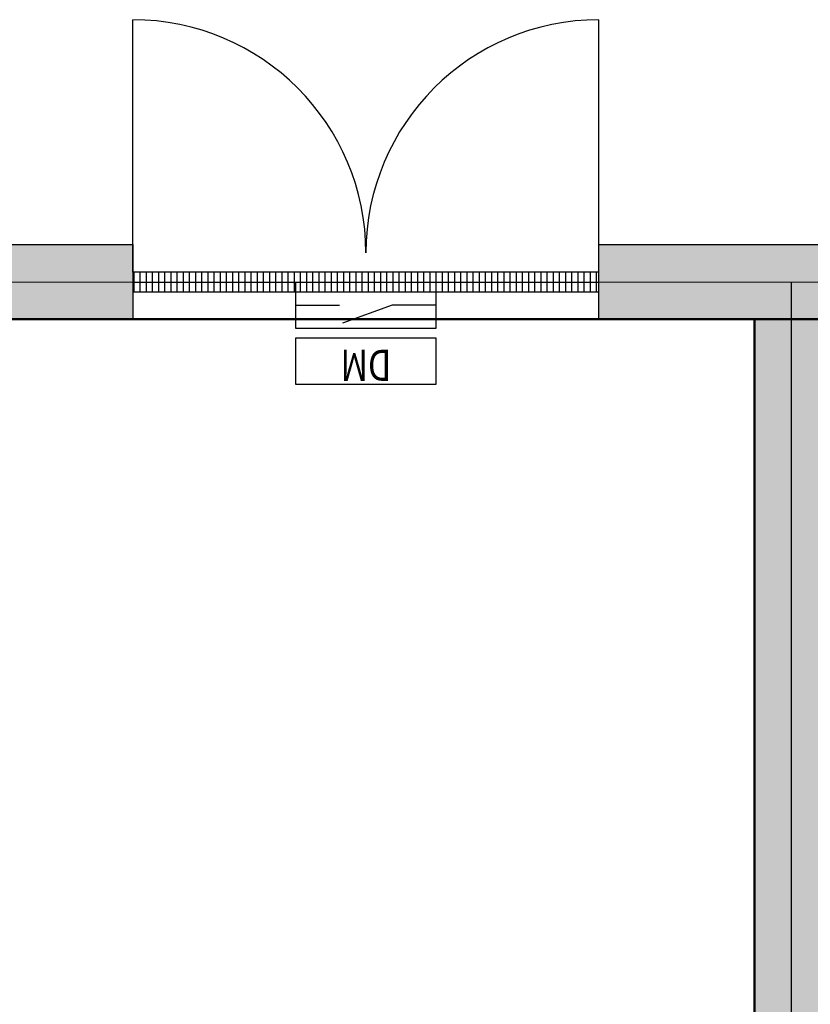
# Model space of a CAD drawing. Extents: x -14519 to 32389, y -16054 to 18326.
# Drawn here: x -4940 to -2396, y 9759 to 12927 of the extents above; entities that cross this region are included whole.
import ezdxf
from ezdxf.enums import TextEntityAlignment as Align

# ---------------------------------------------------------------- set-up
doc = ezdxf.new("R2010")
doc.units = 0
doc.layers.get('0').update_dxf_attribs({"linetype": 'CONTINUOUS'})
for name, color, linetype in [('BORDER', 15, 'CONTINUOUS'), ('door', 7, 'CONTINUOUS'), ('Equipment-DM', 4, 'CONTINUOUS'), ('wall', 7, 'CONTINUOUS')]:
    doc.layers.add(name, color=color, linetype=linetype)
for name, color, linetype, plot in [('mono-door', 4, 'CONTINUOUS', False), ('mono-innerwall', 6, 'CONTINUOUS', False), ('mono-outerwall', 6, 'CONTINUOUS', False)]:
    doc.layers.add(name, color=color, linetype=linetype, plot=plot)
doc.styles.get("Standard").update_dxf_attribs({"font": 'txt', "width": 0.8})

# ---------------------------------------------------------------- blocks, each defined once
blk = doc.blocks.new('1500door')
at = {"layer": 'door'}
h = blk.add_hatch(dxfattribs=at)
h.set_pattern_fill('GRATE', color=256, scale=25, style=0)
h.set_pattern_definition([(0, (-34235.465, 9095.889), (0, 19.84375), []), (90, (-34235.465, 9095.89), (-79.375, 5e-15), [])])
h.paths.add_polyline_path([(31.25, 1500), (-31.25, 1500), (-31.25, 0), (31.25, 0)])
blk.add_line((-31.25, 0), (0, 0))
for p, q in [((-31.25, 1500), (-31.25, 0)), ((31.25, 1500), (-31.25, 1500)), ((31.25, 0), (31.25, 1500)), ((31.25, 1500), (843.75, 1500)), ((-31.25, 0), (31.25, 0)), ((31.25, 0), (843.75, 0))]:
    blk.add_line(p, q, dxfattribs=at)
for centre, start, end in [((93.75, 1500), 270, 0), ((93.75, 0), 0, 90)]:
    blk.add_arc(centre, 750, start, end, dxfattribs=at)
blk = doc.blocks.new('Equipment-DM')
for p, q in [((140, 75), (300, 132.4)), ((0, 75), (140, 75)), ((450, 75), (310, 75))]:
    blk.add_line(p, q)
for points in [[(0, 330), (450, 330), (450, 180), (0, 180)], [(0, 150), (450, 150), (450, 0), (0, 0)]]:
    blk.add_lwpolyline(points, close=True)
at = {"color": 0, "lineweight": 100, "width": 0.8}
blk.add_text('DM', height=100, dxfattribs=at).set_placement((225, 255), align=Align.MIDDLE)

msp = doc.modelspace()

# ---------------------------------------------------------------- hatches: boundary and pattern name
at = {"layer": 'wall'}
h = msp.add_hatch(dxfattribs=at)
h.set_pattern_fill('AR-B816', color=256, scale=0.5, style=0)
h.set_pattern_definition([(0, (-80390.15, -5547.09), (0, 101.6), []), (90, (-80390.15, -5547.09), (-101.6, 101.6), [101.6, -101.6])])
edge = h.paths.add_edge_path()
edge.add_line((0, 963.8), (11014.4, 963.8))
edge.add_line((11014.4, 963.8), (11014.4, 11963.8))
edge.add_line((11014.4, 11963.8), (10644.4, 11963.8))
edge.add_line((10644.4, 11963.8), (10644.4, 12203.8))
edge.add_line((10644.4, 12203.8), (11252.4, 12203.8))
edge.add_arc((11252.4, 12201.8), 2, 0, 90, ccw=False)
edge.add_line((11254.4, 12201.8), (11254.4, 725.8))
edge.add_arc((11252.4, 725.8), 2, -90, 0, ccw=False)
edge.add_line((11252.4, 723.8), (0, 723.7))
edge.add_line((0, 723.7), (0, 963.8))
edge = h.paths.add_edge_path()
edge.add_line((-1500, 723.7), (-10813.6, 723.7))
edge.add_arc((-10813.6, 725.7), 2, 180, 270, ccw=False)
edge.add_line((-10815.6, 725.7), (-10815.6, 12201.8))
edge.add_arc((-10813.6, 12201.8), 2, 90, 180, ccw=False)
edge.add_line((-10813.6, 12203.8), (-10075.6, 12203.8))
edge.add_line((-10075.6, 12203.8), (-10075.6, 11963.8))
edge.add_line((-10075.6, 11963.8), (-10575.6, 11963.8))
edge.add_line((-10575.6, 11963.8), (-10575.6, 6653.8))
edge.add_line((-10575.6, 6653.8), (-2575.6, 6653.8))
edge.add_line((-2575.6, 6653.8), (-2575.6, 11963.8))
edge.add_line((-2575.6, 11963.8), (-3075.6, 11963.8))
edge.add_line((-3075.6, 11963.8), (-3075.6, 12203.8))
edge.add_line((-3075.6, 12203.8), (-1125.6, 12203.8))
edge.add_line((-1125.6, 12203.8), (-1125.6, 11963.8))
edge.add_line((-1125.6, 11963.8), (-2335.6, 11963.8))
edge.add_line((-2335.6, 11963.8), (-2335.6, 6653.8))
edge.add_line((-2335.6, 6653.8), (1664.4, 6653.8))
edge.add_line((1664.4, 6653.8), (1664.4, 11963.8))
edge.add_line((1664.4, 11963.8), (1024.4, 11963.8))
edge.add_line((1024.4, 11963.8), (1024.4, 12203.8))
edge.add_line((1024.4, 12203.8), (3114.4, 12203.8))
edge.add_line((3114.4, 12203.8), (3114.4, 11963.8))
edge.add_line((3114.4, 11963.8), (1904.4, 11963.8))
edge.add_line((1904.4, 11963.8), (1904.4, 6653.8))
edge.add_line((1904.4, 6653.8), (5904.4, 6653.8))
edge.add_line((5904.4, 6653.8), (5904.4, 11963.8))
edge.add_line((5904.4, 11963.8), (5264.4, 11963.8))
edge.add_line((5264.4, 11963.8), (5264.4, 12203.8))
edge.add_line((5264.4, 12203.8), (9644.4, 12203.8))
edge.add_line((9644.4, 12203.8), (9644.4, 11963.8))
edge.add_line((9644.4, 11963.8), (6144.4, 11963.8))
edge.add_line((6144.4, 11963.8), (6144.4, 6413.8))
edge.add_line((6144.4, 6413.8), (-2335.6, 6413.8))
edge.add_line((-2335.6, 6413.8), (-2335.6, 963.8))
edge.add_line((-2335.6, 963.8), (-1500, 963.8))
edge.add_line((-1500, 963.8), (-1500, 723.7))
h.paths.add_polyline_path([(-9075.6, 11963.8), (-9075.6, 12203.8), (-4575.6, 12203.8), (-4575.6, 11963.8)], flags=17)
h.paths.add_polyline_path([(-2575.6, 963.8), (-10575.6, 963.8), (-10575.6, 6413.8), (-2575.6, 6413.8)], flags=16)

# ---------------------------------------------------------------- linework, layer by layer
at = {"layer": 'BORDER', "lineweight": 50}
for p, q in [((-10575.6, 11963.8), (10940.7, 11963.8)), ((-4575.6, 11962.8), (-4575.6, 11962.8)), ((-2575.6, 6653.8), (-2575.6, 11963.8))]:
    msp.add_line(p, q, dxfattribs=at)
at = {"layer": 'mono-door'}
msp.add_line((-4575.6, 12082.8), (-3075.6, 12082.8), dxfattribs=at)
at = {"layer": 'mono-innerwall'}
msp.add_line((-2455.6, 843.7), (-2455.6, 12083.1), dxfattribs=at)
at = {"layer": 'mono-outerwall'}
msp.add_lwpolyline([(-10695.6, 12082.8), (11133.4, 12083.8), (11133.4, 843.7), (-10694.6, 843.7)], close=True, dxfattribs=at)
at = {"layer": 'wall'}
msp.add_lwpolyline([(-1500, 723.7), (-10813.6, 723.7, -0.414214), (-10815.6, 725.7), (-10815.6, 12201.8, -0.414214), (-10813.6, 12203.8), (-10075.6, 12203.8), (-10075.6, 11963.8), (-10575.6, 11963.8), (-10575.6, 6653.8), (-2575.6, 6653.8), (-2575.6, 11963.8), (-3075.6, 11963.8), (-3075.6, 12203.8), (-1125.6, 12203.8)], format="xyb", dxfattribs=at)
msp.add_lwpolyline([(-9075.6, 11963.8), (-9075.6, 12203.8), (-4575.6, 12203.8), (-4575.6, 11963.8)], close=True, dxfattribs=at)

# ---------------------------------------------------------------- block references
at = {"layer": 'door', "rotation": 90}
msp.add_blockref('1500door', (-3075.6, 12082.8), dxfattribs=at)
at = {"layer": 'Equipment-DM', "rotation": 180}
msp.add_blockref('Equipment-DM', (-3600.6, 12082.8), dxfattribs=at)

doc.saveas('drawing.dxf')
